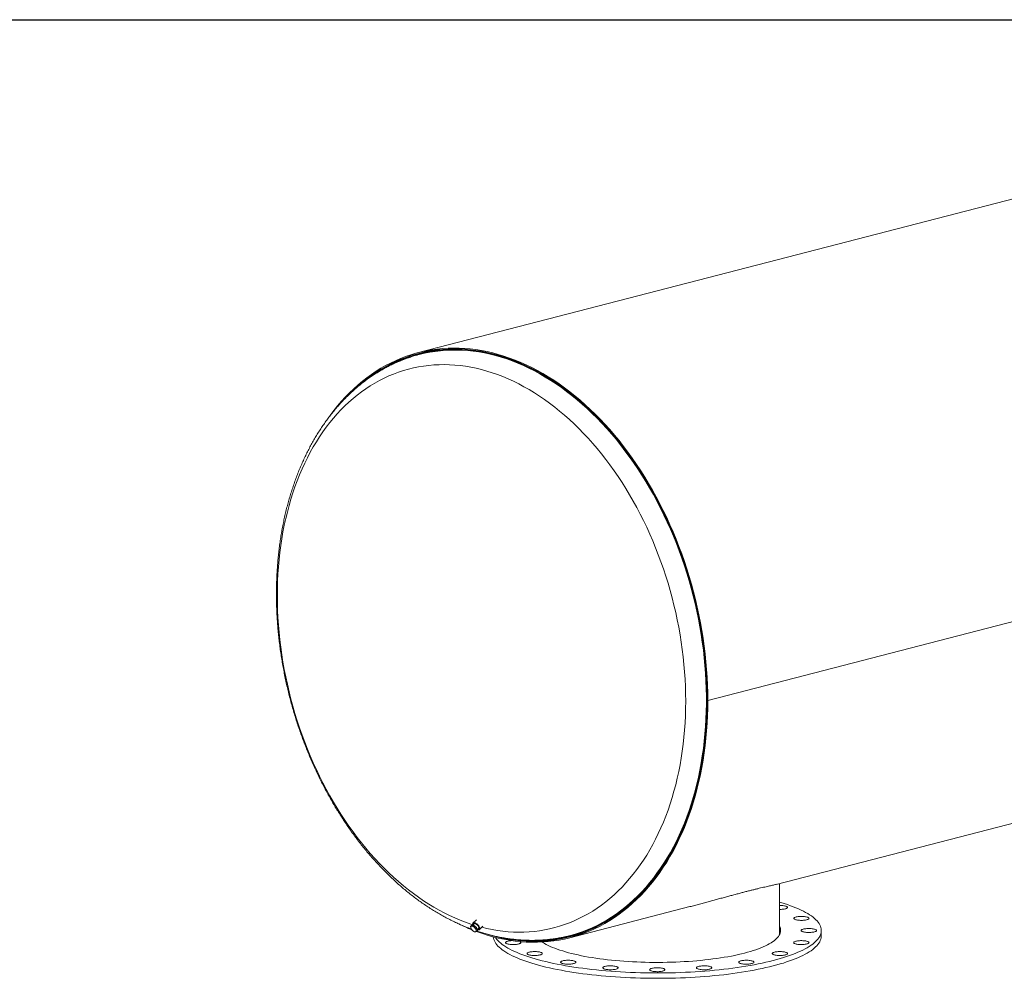
# Model space of a CAD drawing. Units: inches. Extents: x 16 to 336, y 16 to 252.
# Drawn here: x 159 to 247, y 166 to 252 of the extents above; entities that cross this region are included whole.
import ezdxf

# ---------------------------------------------------------------- set-up
doc = ezdxf.new("R2010")
doc.units = ezdxf.units.IN
doc.header["$LTSCALE"] = 32
doc.header["$MEASUREMENT"] = 0
doc.layers.add('FORMAT', color=7, linetype='Continuous')

msp = doc.modelspace()

# ---------------------------------------------------------------- linework, layer by layer
at = {"color": 7, "linetype": 'Continuous', "lineweight": 15}
for p, q in [((292.3634, 247.3143), (194.7826, 222.0585)), ((195.9794, 222.2321), (194.8157, 221.9309)), ((318.3926, 216.0279), (220.8118, 190.7721)), ((318.3926, 216.0269), (220.8118, 190.7712)), ((226.9544, 174.2346), (305.9838, 194.6889)), ((220.759, 190.7858), (220.8118, 190.7721)), ((220.7609, 190.7853), (220.759, 190.7848)), ((220.8118, 190.7712), (220.759, 190.7848)), ((227.2653, 169.8412), (227.2653, 174.3151)), ((208.4031, 169.4332), (219.1976, 172.227)), ((200.0026, 171.0536), (199.6956, 170.7554)), ((199.4774, 170.4542), (199.5542, 170.5287)), ((199.5624, 170.4652), (199.4774, 170.4542)), ((199.4774, 170.4542), (199.5072, 170.3101)), ((199.5072, 170.3101), (199.5591, 170.1874)), ((199.7463, 170.5722), (199.5542, 170.5287)), ((199.5591, 170.1874), (199.685, 170.0651)), ((199.6695, 170.4977), (199.5624, 170.4652)), ((199.6695, 170.4977), (199.7463, 170.5722)), ((199.7954, 170.3754), (199.6695, 170.4977)), ((199.8363, 170.7056), (199.6846, 170.5582)), ((199.685, 170.0651), (199.8329, 169.9642)), ((200.0201, 170.349), (199.7463, 170.5722)), ((199.9433, 170.2744), (199.7954, 170.3754)), ((199.9179, 169.9752), (200.025, 170.0077)), ((199.9433, 170.2744), (200.0201, 170.349)), ((199.9731, 170.1303), (199.9433, 170.2744)), ((200.025, 170.0077), (199.9731, 170.1303)), ((200.1018, 170.0822), (200.0201, 170.349)), ((200.025, 170.0077), (200.1018, 170.0822)), ((200.0788, 170.157), (200.2281, 170.302)), ((200.2738, 170.16), (200.5856, 170.4627)), ((231.0153, 169.5997), (231.0153, 170.0826)), ((199.8329, 169.9642), (199.9179, 169.9752)), ((208.37, 169.5609), (209.5338, 169.8621))]:
    msp.add_line(p, q, dxfattribs=at)
at = {"color": 7, "linetype": 'Continuous', "lineweight": 15, "flags": 128}
for points in [[(220.8118, 190.7721), (220.8052, 191.464), (220.7852, 192.1587), (220.752, 192.856), (220.7056, 193.5553), (220.646, 194.2561), (220.5732, 194.9579), (220.4872, 195.6602), (220.3883, 196.3626), (220.2763, 197.0646), (220.1514, 197.7657), (220.0137, 198.4654), (219.8633, 199.1632), (219.7002, 199.8586), (219.5246, 200.5512), (219.3366, 201.2405), (219.1364, 201.926), (218.924, 202.6072), (218.6997, 203.2836), (218.4635, 203.9549), (218.2157, 204.6205), (217.9564, 205.2799), (217.6858, 205.9328), (217.4041, 206.5786), (217.1114, 207.2169), (216.808, 207.8473), (216.4941, 208.4694), (216.1699, 209.0826), (215.8356, 209.6867), (215.4915, 210.2811), (215.1378, 210.8654), (214.7747, 211.4393), (214.4025, 212.0024), (214.0215, 212.5542), (213.6318, 213.0944), (213.2339, 213.6226), (212.8279, 214.1385), (212.4141, 214.6417), (211.9929, 215.1318), (211.5644, 215.6085), (211.1291, 216.0714), (210.6872, 216.5203), (210.239, 216.9549), (209.7848, 217.3748), (209.325, 217.7798), (208.8598, 218.1695), (208.3896, 218.5438), (207.9147, 218.9022), (207.4355, 219.2447), (206.9522, 219.571), (206.4651, 219.8807), (205.9748, 220.1738), (205.4814, 220.45), (204.9853, 220.7092), (204.4868, 220.9511), (203.9864, 221.1755), (203.4843, 221.3824), (202.9809, 221.5716), (202.4766, 221.743), (201.9716, 221.8963), (201.4664, 222.0316), (200.9612, 222.1487), (200.4565, 222.2476), (199.9526, 222.3282), (199.4498, 222.3904), (198.9485, 222.4342), (198.449, 222.4595), (197.9517, 222.4664), (197.457, 222.4548), (196.965, 222.4247), (196.4763, 222.3762), (195.9911, 222.3093), (195.5098, 222.2241), (195.0327, 222.1206), (194.5601, 221.9988), (194.0923, 221.8589), (193.6298, 221.7009), (193.1728, 221.525), (192.7215, 221.3313), (192.2765, 221.1199), (191.8378, 220.8909), (191.4059, 220.6446), (190.981, 220.3811), (190.5635, 220.1006), (190.1536, 219.8032), (189.7516, 219.4892), (189.3577, 219.1588), (188.9724, 218.8122), (188.5957, 218.4497), (188.2281, 218.0714), (187.8696, 217.6778), (187.5207, 217.269), (187.1815, 216.8453), (186.8522, 216.407), (186.7592, 216.2781)], [(220.759, 190.7858), (220.7524, 191.4757), (220.7325, 192.1686), (220.6994, 192.864), (220.6531, 193.5613), (220.5936, 194.2602), (220.521, 194.96), (220.4353, 195.6605), (220.3366, 196.3609), (220.2249, 197.061), (220.1004, 197.7601), (219.9631, 198.4579), (219.813, 199.1538), (219.6504, 199.8473), (219.4753, 200.538), (219.2879, 201.2254), (219.0882, 201.909), (218.8764, 202.5883), (218.6527, 203.2629), (218.4172, 203.9323), (218.17, 204.5961), (217.9114, 205.2537), (217.6416, 205.9048), (217.3606, 206.5488), (217.0688, 207.1854), (216.7662, 207.8141), (216.4532, 208.4344), (216.1298, 209.046), (215.7965, 209.6484), (215.4533, 210.2411), (215.1006, 210.8239), (214.7385, 211.3962), (214.3673, 211.9577), (213.9873, 212.508), (213.5987, 213.0467), (213.2019, 213.5735), (212.797, 214.088), (212.3844, 214.5897), (211.9643, 215.0785), (211.537, 215.5539), (211.1029, 216.0156), (210.6622, 216.4633), (210.2152, 216.8966), (209.7623, 217.3154), (209.3037, 217.7192), (208.8398, 218.1079), (208.3709, 218.4811), (207.8974, 218.8386), (207.4194, 219.1801), (206.9374, 219.5055), (206.4518, 219.8144), (205.9627, 220.1067), (205.4707, 220.3822), (204.976, 220.6406), (204.4789, 220.8818), (203.9798, 221.1057), (203.4791, 221.312), (202.9771, 221.5006), (202.4741, 221.6715), (201.9706, 221.8244), (201.4667, 221.9594), (200.963, 222.0762), (200.4597, 222.1748), (199.9571, 222.2551), (199.4557, 222.3171), (198.9558, 222.3608), (198.4577, 222.3861), (197.9618, 222.3929), (197.4683, 222.3814), (196.9777, 222.3514), (196.4904, 222.303), (196.0065, 222.2363), (195.5265, 222.1513), (195.0507, 222.0481), (194.5794, 221.9266), (194.113, 221.7871), (193.6517, 221.6296), (193.1959, 221.4541), (192.7459, 221.261), (192.3021, 221.0501), (191.8646, 220.8218), (191.4339, 220.5762), (191.0102, 220.3134), (190.5938, 220.0336), (190.185, 219.7371), (189.7841, 219.4239), (189.3914, 219.0944), (189.0071, 218.7488), (188.6315, 218.3873), (188.2648, 218.0101), (188.1565, 217.8938)], [(202.7889, 169.3613), (203.2354, 169.2911), (203.7356, 169.2296), (204.2342, 169.1864), (204.731, 169.1616), (205.2257, 169.1551), (205.7179, 169.167), (206.2072, 169.1972), (206.6933, 169.2458), (207.1759, 169.3126), (207.6546, 169.3978), (208.1292, 169.5011), (208.5992, 169.6225), (209.0645, 169.762), (209.5245, 169.9194), (209.9791, 170.0947), (210.4278, 170.2877), (210.8705, 170.4982), (211.3068, 170.7262), (211.7363, 170.9715), (212.1589, 171.2339), (212.5742, 171.5132), (212.9818, 171.8092), (213.3816, 172.1218), (213.7733, 172.4507), (214.1566, 172.7956), (214.5312, 173.1565), (214.8968, 173.5329), (215.2533, 173.9247), (215.6003, 174.3315), (215.9376, 174.7531), (216.2651, 175.1892), (216.5824, 175.6396), (216.8894, 176.1038), (217.1857, 176.5815), (217.4714, 177.0725), (217.746, 177.5764), (218.0095, 178.0929), (218.2617, 178.6215), (218.5024, 179.1619), (218.7314, 179.7139), (218.9485, 180.2768), (219.1537, 180.8505), (219.3467, 181.4345), (219.5275, 182.0283), (219.6959, 182.6316), (219.8517, 183.244), (219.995, 183.865), (220.1256, 184.4942), (220.2434, 185.1312), (220.3483, 185.7755), (220.4402, 186.4267), (220.5191, 187.0843), (220.585, 187.7479), (220.6377, 188.417), (220.6773, 189.0912), (220.7037, 189.77), (220.7169, 190.4529), (220.7169, 191.1395), (220.7037, 191.8292), (220.6773, 192.5217), (220.6377, 193.2164), (220.585, 193.9128), (220.5191, 194.6105), (220.4402, 195.309), (220.3483, 196.0078), (220.2434, 196.7064), (220.1256, 197.4043), (219.995, 198.1011), (219.8517, 198.7963), (219.6959, 199.4893), (219.5275, 200.1798), (219.3467, 200.8672), (219.1537, 201.5511), (218.9485, 202.2309), (218.7314, 202.9063), (218.5024, 203.5768), (218.2617, 204.2418), (218.0095, 204.901), (217.746, 205.5538), (217.4714, 206.1999), (217.1857, 206.8388), (216.8894, 207.4699), (216.5824, 208.093), (216.2651, 208.7076), (215.9376, 209.3132), (215.6003, 209.9095), (215.2533, 210.4959), (214.8968, 211.0722), (214.5312, 211.6379), (214.1566, 212.1926), (213.7733, 212.736), (213.3816, 213.2676), (212.9818, 213.7872), (212.5742, 214.2942), (212.1589, 214.7885), (211.7363, 215.2696), (211.3068, 215.7372), (210.8705, 216.1911), (210.4278, 216.6308), (209.9791, 217.056), (209.5245, 217.4666), (209.0645, 217.8622), (208.5992, 218.2425), (208.1292, 218.6072), (207.6546, 218.9562), (207.1759, 219.2891), (206.6933, 219.6058), (206.2072, 219.906), (205.7179, 220.1895), (205.2257, 220.4561), (204.731, 220.7057), (204.2342, 220.9381), (203.7356, 221.153), (203.2354, 221.3504), (202.7341, 221.5301), (202.2321, 221.692), (201.7296, 221.836), (201.227, 221.962), (200.7246, 222.0698), (200.2229, 222.1595), (199.7221, 222.2309), (199.2226, 222.2841), (198.7247, 222.3189), (198.2288, 222.3354), (197.7353, 222.3335), (197.2444, 222.3133), (196.7565, 222.2747), (196.2719, 222.2177), (195.791, 222.1426), (195.3142, 222.0491), (194.8416, 221.9375), (194.3737, 221.8079), (193.9109, 221.6602), (193.4533, 221.4946), (193.0013, 221.3113), (192.5553, 221.1102), (192.1155, 220.8917), (191.6822, 220.6558), (191.2558, 220.4027), (190.8366, 220.1326), (190.4247, 219.8456), (190.0206, 219.542), (189.7912, 219.3595)], [(205.9548, 169.2267), (206.199, 169.2441), (206.6843, 169.2926), (207.166, 169.3593), (207.6439, 169.4443), (208.1177, 169.5475), (208.5869, 169.6687), (209.0512, 169.8079), (209.5105, 169.9651), (209.9642, 170.14), (210.4122, 170.3327), (210.8541, 170.5428), (211.2896, 170.7704), (211.7184, 171.0153), (212.1402, 171.2772), (212.5548, 171.556), (212.9617, 171.8515), (213.3608, 172.1635), (213.7518, 172.4918), (214.1344, 172.8362), (214.5083, 173.1964), (214.8733, 173.5722), (215.2291, 173.9632), (215.5755, 174.3693), (215.9123, 174.7902), (216.2391, 175.2256), (216.5559, 175.6751), (216.8623, 176.1385), (217.1582, 176.6154), (217.4433, 177.1055), (217.7175, 177.6085), (217.9805, 178.1241), (218.2323, 178.6518), (218.4725, 179.1913), (218.7011, 179.7422), (218.9178, 180.3042), (219.1226, 180.8768), (219.3153, 181.4598), (219.4958, 182.0525), (219.6639, 182.6548), (219.8195, 183.2661), (219.9625, 183.886), (220.0928, 184.5141), (220.2104, 185.1499), (220.3151, 185.7931), (220.4069, 186.4431), (220.4857, 187.0996), (220.5514, 187.762), (220.604, 188.43), (220.6436, 189.103), (220.6699, 189.7806), (220.6831, 190.4623), (220.6831, 191.1476), (220.6699, 191.8362), (220.6436, 192.5274), (220.604, 193.2209), (220.5514, 193.9161), (220.4857, 194.6125), (220.4069, 195.3098), (220.3151, 196.0073), (220.2104, 196.7047), (220.0928, 197.4014), (219.9625, 198.0969), (219.8195, 198.7909), (219.6639, 199.4827), (219.4958, 200.172), (219.3153, 200.8582), (219.1226, 201.5408), (218.9178, 202.2195), (218.7011, 202.8937), (218.4725, 203.5629), (218.2323, 204.2268), (217.9805, 204.8848), (217.7175, 205.5365), (217.4433, 206.1814), (217.1582, 206.8191), (216.8623, 207.4492), (216.5559, 208.0712), (216.2391, 208.6847), (215.9123, 209.2892), (215.5755, 209.8844), (215.2291, 210.4699), (214.8733, 211.0451), (214.5083, 211.6098), (214.1344, 212.1636), (213.7518, 212.706), (213.3608, 213.2367), (212.9617, 213.7553), (212.5548, 214.2614), (212.1402, 214.7548), (211.7184, 215.2351), (211.2896, 215.7019), (210.8541, 216.1549), (210.4122, 216.5938), (209.9642, 217.0184), (209.5105, 217.4282), (209.0512, 217.8231), (208.5869, 218.2027), (208.1177, 218.5668), (207.6439, 218.9152), (207.166, 219.2475), (206.6843, 219.5636), (206.199, 219.8633), (205.7106, 220.1463), (205.2193, 220.4125), (204.7255, 220.6616), (204.2295, 220.8935), (203.7318, 221.1081), (203.2325, 221.3051), (202.7321, 221.4845), (202.231, 221.6461), (201.7293, 221.7899), (201.2276, 221.9156), (200.7262, 222.0233), (200.2253, 222.1128), (199.7254, 222.1841), (199.2268, 222.2372), (198.7298, 222.272), (198.2348, 222.2884), (197.7421, 222.2865), (197.2521, 222.2663), (196.765, 222.2278), (196.2813, 222.171), (195.8013, 222.0959), (195.3253, 222.0026), (194.8536, 221.8912), (194.3865, 221.7618), (193.9244, 221.6144), (193.4677, 221.4491), (193.0165, 221.2661), (192.5712, 221.0654), (192.562, 221.061)], [(199.9984, 169.9955), (200.4565, 169.8323), (200.9612, 169.67), (201.4664, 169.5256), (201.9716, 169.3994), (202.4766, 169.2913), (202.9809, 169.2016), (203.4843, 169.1302), (203.9864, 169.0772), (204.4868, 169.0426), (204.9853, 169.0265), (205.4814, 169.0288), (205.9748, 169.0497), (206.4651, 169.0889), (206.9522, 169.1466), (207.4355, 169.2227), (207.9147, 169.3171), (208.3896, 169.4297), (208.8598, 169.5606), (209.325, 169.7095), (209.7848, 169.8764), (210.239, 170.0612), (210.6872, 170.2638), (211.1291, 170.484), (211.5644, 170.7216), (211.9929, 170.9765), (212.4141, 171.2486), (212.8279, 171.5376), (213.2339, 171.8433), (213.6318, 172.1655), (214.0215, 172.504), (214.4025, 172.8586), (214.7747, 173.229), (215.1378, 173.6149), (215.4915, 174.0162), (215.8356, 174.4325), (216.1699, 174.8635), (216.4941, 175.3089), (216.808, 175.7685), (217.1114, 176.2418), (217.4041, 176.7287), (217.6858, 177.2286), (217.9564, 177.7414), (218.2157, 178.2666), (218.4635, 178.8039), (218.6997, 179.353), (218.924, 179.9133), (219.1364, 180.4846), (219.3366, 181.0664), (219.5246, 181.6584), (219.7002, 182.2601), (219.8633, 182.8711), (220.0137, 183.491), (220.1514, 184.1194), (220.2763, 184.7559), (220.3883, 185.3999), (220.4872, 186.0511), (220.5732, 186.7089), (220.646, 187.3731), (220.7056, 188.043), (220.752, 188.7182), (220.7852, 189.3983), (220.8052, 190.0828), (220.8118, 190.7712)], [(200.7456, 169.8093), (200.963, 169.7416), (201.4667, 169.5977), (201.9706, 169.4718), (202.4741, 169.364), (202.9771, 169.2746), (203.4791, 169.2034), (203.9798, 169.1505), (204.4789, 169.116), (204.976, 169.0999), (205.4707, 169.1023), (205.9627, 169.123), (206.4518, 169.1622), (206.9374, 169.2197), (207.4194, 169.2956), (207.8974, 169.3897), (208.3709, 169.502), (208.8398, 169.6325), (209.3037, 169.7811), (209.7623, 169.9475), (210.2152, 170.1318), (210.6622, 170.3338), (211.1029, 170.5534), (211.537, 170.7904), (211.9643, 171.0446), (212.3844, 171.3159), (212.797, 171.6041), (213.2019, 171.909), (213.5987, 172.2303), (213.9873, 172.5679), (214.3673, 172.9215), (214.7385, 173.2909), (215.1006, 173.6758), (215.4533, 174.0759), (215.7965, 174.491), (216.1298, 174.9209), (216.4532, 175.3651), (216.7662, 175.8234), (217.0688, 176.2954), (217.3606, 176.7809), (217.6416, 177.2795), (217.9114, 177.7909), (218.17, 178.3147), (218.4172, 178.8505), (218.6527, 179.398), (218.8764, 179.9568), (219.0882, 180.5265), (219.2879, 181.1067), (219.4753, 181.6971), (219.6504, 182.2972), (219.813, 182.9065), (219.9631, 183.5247), (220.1004, 184.1514), (220.2249, 184.7861), (220.3366, 185.4283), (220.4353, 186.0777), (220.521, 186.7338), (220.5936, 187.3961), (220.6531, 188.0641), (220.6994, 188.7375), (220.7325, 189.4157), (220.7524, 190.0983), (220.759, 190.7848)], [(227.2653, 172.626), (227.3891, 172.5897), (227.6807, 172.5002), (227.9616, 172.4086), (228.2315, 172.3147), (228.4901, 172.2188), (228.7373, 172.1208), (228.9728, 172.0209), (229.1963, 171.9192), (229.4077, 171.8158), (229.6067, 171.7107), (229.7932, 171.6042), (229.967, 171.4961), (230.1279, 171.3868), (230.2758, 171.2762), (230.4106, 171.1646), (230.5321, 171.0519), (230.6401, 170.9382), (230.7347, 170.8238), (230.8156, 170.7087), (230.8829, 170.593), (230.9365, 170.4768), (230.9763, 170.3603), (231.0022, 170.2435), (231.0144, 170.1265), (231.0126, 170.0095), (230.997, 169.8926), (230.9676, 169.7758), (230.9244, 169.6594), (230.8674, 169.5433), (230.7967, 169.4277), (230.7123, 169.3128), (230.6144, 169.1986), (230.5029, 169.0852), (230.3781, 168.9727), (230.2401, 168.8613), (230.0889, 168.751), (229.9248, 168.642), (229.7478, 168.5343), (229.5581, 168.4281), (229.356, 168.3235), (229.1415, 168.2205), (228.915, 168.1192), (228.6766, 168.0198), (228.4265, 167.9224), (228.165, 167.8269), (227.8924, 167.7336), (227.6088, 167.6425), (227.3145, 167.5536), (227.0099, 167.4672), (226.6952, 167.3832)], [(227.2653, 172.3333), (227.3568, 172.3325), (227.4535, 172.3281), (227.5467, 172.3203), (227.6348, 172.3091), (227.7157, 172.2948), (227.788, 172.2776), (227.8501, 172.2579), (227.9008, 172.2362), (227.9389, 172.2128), (227.9639, 172.1883), (227.9751, 172.163), (227.9723, 172.1377), (227.9555, 172.1126), (227.9252, 172.0885), (227.8819, 172.0657), (227.8266, 172.0448), (227.7602, 172.0261), (227.6843, 172.01), (227.6003, 171.9969), (227.51, 171.987), (227.4151, 171.9805), (227.3176, 171.9776), (227.2653, 171.9776)], [(229.1159, 171.3481), (229.2137, 171.3503), (229.3116, 171.3488), (229.4077, 171.3438), (229.5001, 171.3353), (229.5869, 171.3234), (229.6662, 171.3085), (229.7366, 171.2908), (229.7965, 171.2707), (229.8447, 171.2486), (229.8803, 171.2249), (229.9025, 171.2002), (229.9109, 171.1749), (229.9053, 171.1496), (229.8858, 171.1247), (229.8529, 171.1008), (229.8071, 171.0783), (229.7494, 171.0578), (229.6811, 171.0396), (229.6034, 171.0241), (229.518, 171.0116), (229.4266, 171.0024), (229.331, 170.9966), (229.2333, 170.9944), (229.1354, 170.9959), (229.0392, 171.0009), (228.9468, 171.0095), (228.8601, 171.0213), (228.7807, 171.0362), (228.7104, 171.0539), (228.6505, 171.074), (228.6022, 171.0961), (228.5667, 171.1198), (228.5444, 171.1445), (228.536, 171.1698), (228.5416, 171.1952), (228.5611, 171.2201), (228.5941, 171.244), (228.6399, 171.2664), (228.6975, 171.287), (228.7659, 171.3052), (228.8436, 171.3207), (228.929, 171.3332), (229.0204, 171.3424), (229.1159, 171.3481)], [(199.5624, 170.4652), (199.5423, 170.4582), (199.5254, 170.4471), (199.5123, 170.4322), (199.5031, 170.4136), (199.4979, 170.3917), (199.4969, 170.3668), (199.5, 170.3395), (199.5072, 170.3101)], [(200.081, 170.15), (200.0927, 170.1457), (200.1469, 170.1317), (200.1955, 170.1288), (200.237, 170.1371), (200.2698, 170.1563), (200.293, 170.1857), (200.3056, 170.2245), (200.3074, 170.2711), (200.2981, 170.3242), (200.2782, 170.3817), (200.2482, 170.4419), (200.2093, 170.5026), (200.1628, 170.5617), (200.1102, 170.6173), (200.0533, 170.6675), (199.9941, 170.7106), (199.9345, 170.745), (199.8767, 170.7696), (199.8225, 170.7836), (199.7739, 170.7866), (199.7325, 170.7783), (199.6996, 170.7591), (199.6764, 170.7296), (199.6638, 170.6909), (199.6621, 170.6442), (199.6713, 170.5912), (199.6824, 170.5561)], [(200.1332, 170.2098), (200.1614, 170.2124), (200.1933, 170.2259), (200.2154, 170.2503), (200.2267, 170.2843), (200.2267, 170.3265), (200.2154, 170.3747), (200.1933, 170.4269), (200.1615, 170.4805), (200.1214, 170.533), (200.0749, 170.582), (200.0242, 170.6252), (199.9716, 170.6606), (199.9196, 170.6864), (199.8707, 170.7016), (199.8272, 170.7054), (199.7909, 170.6976), (199.7638, 170.6785), (199.747, 170.6492), (199.7413, 170.6133)], [(199.9179, 169.9752), (199.9381, 169.9822), (199.9549, 169.9933), (199.9681, 170.0083), (199.9773, 170.0269), (199.9825, 170.0488), (199.9835, 170.0736), (199.9804, 170.1009), (199.9731, 170.1303)], [(227.2653, 170.4551), (227.3069, 170.3609), (227.3379, 170.2599), (227.3552, 170.1586), (227.3586, 170.0573), (227.3483, 169.956), (227.3241, 169.8548), (227.2862, 169.754), (227.2345, 169.6535), (227.1691, 169.5536), (227.0902, 169.4543), (226.9978, 169.3558), (226.892, 169.2583), (226.773, 169.1617), (226.6408, 169.0663), (226.4958, 168.9722), (226.338, 168.8794), (226.1677, 168.7882), (225.985, 168.6985), (225.7902, 168.6106), (225.5835, 168.5245), (225.3653, 168.4404), (225.1357, 168.3583), (224.895, 168.2783), (224.6436, 168.2006), (224.3818, 168.1253), (224.1098, 168.0523)], [(229.9979, 170.2584), (230.0934, 170.2526), (230.1848, 170.2434), (230.2702, 170.2309), (230.3479, 170.2154), (230.4163, 170.1972), (230.4739, 170.1767), (230.5197, 170.1542), (230.5527, 170.1303), (230.5722, 170.1054), (230.5778, 170.0801), (230.5694, 170.0548), (230.5471, 170.0301), (230.5116, 170.0064), (230.4633, 169.9843), (230.4034, 169.9642), (230.3331, 169.9465), (230.2537, 169.9316), (230.167, 169.9197), (230.0746, 169.9112), (229.9784, 169.9062), (229.8805, 169.9047), (229.7828, 169.9069), (229.6872, 169.9126), (229.5958, 169.9219), (229.5104, 169.9343), (229.4327, 169.9498), (229.3644, 169.9681), (229.3067, 169.9886), (229.2609, 170.011), (229.228, 170.035), (229.2085, 170.0598), (229.2029, 170.0852), (229.2113, 170.1105), (229.2335, 170.1352), (229.2691, 170.1589), (229.3173, 170.181), (229.3772, 170.2011), (229.4476, 170.2188), (229.5269, 170.2337), (229.6137, 170.2455), (229.7061, 170.2541), (229.8022, 170.2591), (229.9001, 170.2606), (229.9979, 170.2584)], [(226.6952, 166.9002), (226.3706, 166.8188), (226.0366, 166.7399), (225.6934, 166.6638), (225.3414, 166.5904), (224.9808, 166.5198), (224.6121, 166.4521), (224.2355, 166.3874), (223.8514, 166.3257), (223.4602, 166.2671), (223.0622, 166.2116), (222.6578, 166.1593), (222.2475, 166.1102), (221.8315, 166.0644), (221.4103, 166.0219), (220.9843, 165.9827), (220.5538, 165.947), (220.1193, 165.9147), (219.6812, 165.8859), (219.2398, 165.8605), (218.7957, 165.8387), (218.3492, 165.8204), (217.9008, 165.8056), (217.4508, 165.7944), (216.9997, 165.7868), (216.5479, 165.7828), (216.0958, 165.7824), (215.6439, 165.7855), (215.1926, 165.7922), (214.7423, 165.8025), (214.2934, 165.8164), (213.8464, 165.8338), (213.4016, 165.8547), (212.9595, 165.8792), (212.5206, 165.9072), (212.0851, 165.9386), (211.6536, 165.9735), (211.2264, 166.0118), (210.804, 166.0534), (210.3867, 166.0984), (209.9749, 166.1467), (209.569, 166.1982), (209.1694, 166.2529), (208.7764, 166.3108), (208.3905, 166.3717), (208.012, 166.4357), (207.6413, 166.5026), (207.2786, 166.5725), (206.9244, 166.6452), (206.579, 166.7206), (206.2427, 166.7988), (205.9157, 166.8796), (205.5985, 166.963), (205.2914, 167.0488), (204.9945, 167.1371), (204.7082, 167.2276), (204.4328, 167.3204), (204.1685, 167.4153), (203.9155, 167.5123), (203.6741, 167.6112), (203.4446, 167.712), (203.2271, 167.8146), (203.0219, 167.9189), (202.8291, 168.0247), (202.6489, 168.132), (202.4816, 168.2407), (202.3271, 168.3507), (202.1858, 168.4618), (202.0577, 168.574), (201.9429, 168.6872), (201.8416, 168.8012), (201.7538, 168.916), (201.6797, 169.0314), (201.6192, 169.1473), (201.5726, 169.2637), (201.5397, 169.3804), (201.5206, 169.4973), (201.5193, 169.5115)], [(226.6952, 167.3832), (226.3706, 167.3018), (226.0366, 167.2229), (225.6934, 167.1467), (225.3414, 167.0733), (224.9808, 167.0028), (224.6121, 166.9351), (224.2355, 166.8704), (223.8514, 166.8087), (223.4602, 166.75), (223.0622, 166.6945), (222.6578, 166.6422), (222.2475, 166.5931), (221.8315, 166.5473), (221.4103, 166.5048), (220.9843, 166.4657), (220.5538, 166.43), (220.1193, 166.3977), (219.6812, 166.3688), (219.2398, 166.3435), (218.7957, 166.3217), (218.3492, 166.3034), (217.9008, 166.2886), (217.4508, 166.2774), (216.9997, 166.2698), (216.5479, 166.2658), (216.0958, 166.2653), (215.6439, 166.2685), (215.1926, 166.2752), (214.7423, 166.2855), (214.2934, 166.2993), (213.8464, 166.3168), (213.4016, 166.3377), (212.9595, 166.3622), (212.5206, 166.3901), (212.0851, 166.4216), (211.6536, 166.4565), (211.2264, 166.4947), (210.804, 166.5364), (210.3867, 166.5814), (209.9749, 166.6296), (209.569, 166.6812), (209.1694, 166.7359), (208.7764, 166.7937), (208.3905, 166.8547), (208.012, 166.9186), (207.6413, 166.9856), (207.2786, 167.0554), (206.9244, 167.1281), (206.579, 167.2036), (206.2427, 167.2818), (205.9157, 167.3626), (205.5985, 167.446), (205.2914, 167.5318), (204.9945, 167.62), (204.7082, 167.7106), (204.4328, 167.8034), (204.1685, 167.8983), (203.9155, 167.9953), (203.6741, 168.0942), (203.4446, 168.195), (203.2271, 168.2976), (203.0219, 168.4018), (202.8291, 168.5077), (202.6489, 168.615), (202.4816, 168.7237), (202.3271, 168.8336), (202.1858, 168.9448), (202.0577, 169.057), (201.9429, 169.1701), (201.8416, 169.2842), (201.7538, 169.3989), (201.7115, 169.4621)], [(203.4147, 168.8172), (203.317, 168.815), (203.2191, 168.8165), (203.1229, 168.8215), (203.0305, 168.83), (202.9438, 168.8419), (202.8644, 168.8568), (202.7941, 168.8745), (202.7342, 168.8946), (202.686, 168.9167), (202.6504, 168.9404), (202.6282, 168.9651), (202.6198, 168.9904), (202.6254, 169.0157), (202.6448, 169.0406), (202.6778, 169.0645), (202.7236, 169.087), (202.7812, 169.1075), (202.8496, 169.1257), (202.9273, 169.1412), (203.0127, 169.1537), (203.1041, 169.1629), (203.1979, 169.1686)], [(231.0153, 169.5997), (231.0126, 169.5266), (230.997, 169.4096), (230.9676, 169.2929), (230.9244, 169.1764), (230.8674, 169.0603), (230.7967, 168.9448), (230.7123, 168.8298), (230.6144, 168.7156), (230.5029, 168.6022), (230.3781, 168.4897), (230.2401, 168.3783), (230.0889, 168.2681), (229.9248, 168.159), (229.7478, 168.0514), (229.5581, 167.9452), (229.356, 167.8405), (229.1415, 167.7375), (228.915, 167.6363), (228.6766, 167.5369), (228.4265, 167.4394), (228.165, 167.3439), (227.8924, 167.2506), (227.6088, 167.1595), (227.3145, 167.0707), (227.0099, 166.9842), (226.6952, 166.9002)], [(227.2653, 169.9722), (227.3069, 169.878), (227.3198, 169.8412)], [(229.5356, 169.1515), (229.6196, 169.1384), (229.6955, 169.1223), (229.7619, 169.1036), (229.8172, 169.0826), (229.8605, 169.0598), (229.8908, 169.0357), (229.9075, 169.0107), (229.9103, 168.9853), (229.8992, 168.9601), (229.8742, 168.9355), (229.836, 168.9121), (229.7854, 168.8904), (229.7233, 168.8707), (229.651, 168.8536), (229.5701, 168.8392), (229.482, 168.828), (229.3887, 168.8202), (229.2921, 168.8159), (229.194, 168.8151), (229.0966, 168.818), (229.0017, 168.8245), (228.9114, 168.8344), (228.8274, 168.8475), (228.7514, 168.8636), (228.6851, 168.8823), (228.6297, 168.9032), (228.5864, 168.926), (228.5561, 168.9502), (228.5394, 168.9752), (228.5366, 169.0005), (228.5478, 169.0258), (228.5727, 169.0503), (228.6109, 169.0737), (228.6616, 169.0954), (228.7237, 169.1151), (228.7959, 169.1323), (228.8769, 169.1466), (228.9649, 169.1578), (229.0582, 169.1656), (229.1549, 169.17), (229.2529, 169.1707), (229.3504, 169.1678), (229.4452, 169.1614), (229.5356, 169.1515)], [(203.8942, 169.0856), (203.9284, 169.0691), (203.964, 169.0455), (203.9862, 169.0208), (203.9946, 168.9955), (203.989, 168.9701), (203.9695, 168.9452), (203.9366, 168.9213), (203.8908, 168.8989), (203.8331, 168.8783), (203.7648, 168.8601), (203.6871, 168.8446), (203.6017, 168.8321), (203.5103, 168.8229), (203.4147, 168.8172)], [(224.1098, 168.0523), (223.8281, 167.982), (223.5369, 167.9142), (223.2367, 167.8491), (222.9278, 167.7868), (222.6106, 167.7274), (222.2855, 167.6709), (221.9529, 167.6174), (221.6132, 167.567), (221.2669, 167.5197), (220.9143, 167.4756), (220.5559, 167.4348), (220.1922, 167.3973), (219.8236, 167.3631), (219.4505, 167.3323), (219.0735, 167.3049), (218.693, 167.281), (218.3095, 167.2605), (217.9234, 167.2436), (217.5352, 167.2302), (217.1455, 167.2204), (216.7547, 167.2142), (216.3632, 167.2115), (215.9717, 167.2124), (215.5805, 167.2168), (215.1901, 167.2249), (214.8011, 167.2365), (214.414, 167.2516), (214.0291, 167.2703), (213.647, 167.2925), (213.2682, 167.3181), (212.8931, 167.3472), (212.5222, 167.3797), (212.156, 167.4156), (211.7949, 167.4548), (211.4393, 167.4973), (211.0898, 167.543), (210.7467, 167.5918), (210.4105, 167.6438), (210.0816, 167.6988), (209.7604, 167.7568), (209.4473, 167.8176), (209.1427, 167.8813), (208.847, 167.9477), (208.5605, 168.0168), (208.2836, 168.0885), (208.0167, 168.1626), (207.76, 168.2392), (207.514, 168.318), (207.2788, 168.3991), (207.0548, 168.4822), (206.8423, 168.5673), (206.6416, 168.6543), (206.4528, 168.7431), (206.2763, 168.8336), (206.1122, 168.9256), (205.9607, 169.0191), (205.9193, 169.0464)], [(205.5546, 167.8513), (205.4642, 167.8414), (205.3694, 167.835), (205.2719, 167.8321), (205.1739, 167.8328), (205.0772, 167.8372), (204.9839, 167.845), (204.8959, 167.8562), (204.8149, 167.8705), (204.7427, 167.8877), (204.6806, 167.9073), (204.6299, 167.9291), (204.5917, 167.9525), (204.5668, 167.977), (204.5556, 168.0023), (204.5584, 168.0276), (204.5751, 168.0526), (204.6054, 168.0768), (204.6487, 168.0996), (204.7041, 168.1205), (204.7704, 168.1392), (204.8464, 168.1553), (204.9304, 168.1684), (205.0207, 168.1783), (205.1156, 168.1848), (205.213, 168.1876), (205.3111, 168.1869), (205.4077, 168.1826), (205.501, 168.1747), (205.5891, 168.1635), (205.67, 168.1492), (205.7423, 168.132), (205.8044, 168.1124), (205.855, 168.0907), (205.8932, 168.0673), (205.9182, 168.0427), (205.9293, 168.0175), (205.9265, 167.9921), (205.9098, 167.9671), (205.8795, 167.943), (205.8362, 167.9202), (205.7809, 167.8992), (205.7145, 167.8805), (205.6386, 167.8644), (205.5546, 167.8513)], [(208.7429, 167.1039), (208.6688, 167.0873), (208.5862, 167.0735), (208.497, 167.063), (208.4029, 167.0558), (208.3058, 167.0522), (208.2077, 167.0522), (208.1106, 167.0558), (208.0165, 167.063), (207.9273, 167.0735), (207.8448, 167.0873), (207.7706, 167.1039), (207.7064, 167.1231), (207.6534, 167.1444), (207.6126, 167.1675), (207.585, 167.1919), (207.571, 167.217), (207.571, 167.2424), (207.585, 167.2675), (207.6126, 167.2919), (207.6534, 167.315), (207.7064, 167.3364), (207.7706, 167.3555), (207.8448, 167.3722), (207.9273, 167.3859), (208.0165, 167.3964), (208.1106, 167.4036), (208.2077, 167.4072), (208.3058, 167.4072), (208.4029, 167.4036), (208.497, 167.3964), (208.5862, 167.3859), (208.6688, 167.3722), (208.7429, 167.3555), (208.8071, 167.3364), (208.8602, 167.315), (208.9009, 167.2919), (208.9285, 167.2675), (208.9425, 167.2424), (208.9425, 167.217), (208.9285, 167.1919), (208.9009, 167.1675), (208.8602, 167.1444), (208.8071, 167.1231), (208.7429, 167.1039)], [(224.8865, 167.3105), (224.9247, 167.2871), (224.9496, 167.2626), (224.9608, 167.2373), (224.958, 167.212), (224.9412, 167.1869), (224.9109, 167.1628), (224.8677, 167.14), (224.8123, 167.1191), (224.746, 167.1004), (224.67, 167.0843), (224.586, 167.0712), (224.4957, 167.0613), (224.4008, 167.0548), (224.3033, 167.0519), (224.2053, 167.0527), (224.1086, 167.057), (224.0154, 167.0648), (223.9273, 167.076), (223.8464, 167.0904), (223.7741, 167.1075), (223.712, 167.1272), (223.6613, 167.1489), (223.6232, 167.1723), (223.5982, 167.1969), (223.587, 167.2221), (223.5898, 167.2475), (223.6066, 167.2725), (223.6369, 167.2966), (223.6802, 167.3194), (223.7355, 167.3404), (223.8019, 167.3591), (223.8778, 167.3752), (223.9618, 167.3883), (224.0521, 167.3981), (224.147, 167.4046), (224.2445, 167.4075), (224.3425, 167.4068), (224.4392, 167.4024), (224.5325, 167.3946), (224.6205, 167.3834), (224.7015, 167.3691), (224.7737, 167.3519), (224.8358, 167.3322), (224.8865, 167.3105)], [(227.7743, 168.1357), (227.8386, 168.1165), (227.8916, 168.0951), (227.9323, 168.0721), (227.96, 168.0477), (227.9739, 168.0226), (227.9739, 167.9972), (227.96, 167.972), (227.9323, 167.9477), (227.8916, 167.9246), (227.8386, 167.9032), (227.7743, 167.8841), (227.7002, 167.8674), (227.6177, 167.8537), (227.5284, 167.8432), (227.4343, 167.836), (227.3372, 167.8324), (227.2391, 167.8324), (227.142, 167.836), (227.0479, 167.8432), (226.9587, 167.8537), (226.8762, 167.8674), (226.8021, 167.8841), (226.7378, 167.9032), (226.6848, 167.9246), (226.644, 167.9477), (226.6164, 167.972), (226.6024, 167.9972), (226.6024, 168.0226), (226.6164, 168.0477), (226.644, 168.0721), (226.6848, 168.0951), (226.7378, 168.1165), (226.8021, 168.1357), (226.8762, 168.1523), (226.9587, 168.166), (227.0479, 168.1766), (227.142, 168.1837), (227.2391, 168.1874), (227.3372, 168.1874), (227.4343, 168.1837), (227.5284, 168.1766), (227.6177, 168.166), (227.7002, 168.1523), (227.7743, 168.1357)], [(212.6675, 166.648), (212.6169, 166.6263), (212.5548, 166.6067), (212.4825, 166.5895), (212.4016, 166.5752), (212.3135, 166.564), (212.2202, 166.5561), (212.1236, 166.5518), (212.0255, 166.5511), (211.9281, 166.5539), (211.8332, 166.5604), (211.7429, 166.5703), (211.6589, 166.5834), (211.5829, 166.5995), (211.5166, 166.6182), (211.4612, 166.6391), (211.4179, 166.6619), (211.3876, 166.6861), (211.3709, 166.7111), (211.3681, 166.7364), (211.3793, 166.7617), (211.4042, 166.7862), (211.4424, 166.8096), (211.4931, 166.8314), (211.5552, 166.851), (211.6274, 166.8682), (211.7084, 166.8825), (211.7964, 166.8937), (211.8897, 166.9015), (211.9864, 166.9059), (212.0844, 166.9066), (212.1819, 166.9037), (212.2767, 166.8973), (212.3671, 166.8874), (212.4511, 166.8743), (212.527, 166.8582), (212.5934, 166.8395), (212.6487, 166.8185), (212.692, 166.7957), (212.7223, 166.7716), (212.739, 166.7466), (212.7418, 166.7212), (212.7307, 166.696), (212.7057, 166.6714), (212.6675, 166.648)], [(216.9444, 166.5284), (216.9221, 166.5037), (216.8866, 166.48), (216.8383, 166.4579), (216.7784, 166.4378), (216.7081, 166.4201), (216.6287, 166.4052), (216.542, 166.3933), (216.4496, 166.3848), (216.3534, 166.3798), (216.2555, 166.3783), (216.1578, 166.3805), (216.0622, 166.3862), (215.9708, 166.3954), (215.8854, 166.4079), (215.8077, 166.4234), (215.7394, 166.4416), (215.6817, 166.4622), (215.6359, 166.4846), (215.603, 166.5085), (215.5835, 166.5334), (215.5779, 166.5588), (215.5863, 166.5841), (215.6085, 166.6088), (215.6441, 166.6325), (215.6923, 166.6546), (215.7522, 166.6747), (215.8226, 166.6924), (215.9019, 166.7073), (215.9887, 166.7191), (216.0811, 166.7277), (216.1772, 166.7327), (216.2751, 166.7342), (216.3729, 166.732), (216.4684, 166.7262), (216.5598, 166.717), (216.6452, 166.7045), (216.7229, 166.689), (216.7913, 166.6708), (216.8489, 166.6503), (216.8947, 166.6278), (216.9277, 166.6039), (216.9472, 166.579), (216.9528, 166.5537), (216.9444, 166.5284)], [(221.1547, 166.7567), (221.1631, 166.7314), (221.1575, 166.706), (221.138, 166.6811), (221.1051, 166.6572), (221.0593, 166.6348), (221.0016, 166.6142), (220.9333, 166.596), (220.8556, 166.5805), (220.7702, 166.568), (220.6788, 166.5588), (220.5832, 166.5531), (220.4855, 166.5509), (220.3876, 166.5524), (220.2914, 166.5574), (220.199, 166.5659), (220.1123, 166.5778), (220.0329, 166.5927), (219.9626, 166.6104), (219.9027, 166.6305), (219.8545, 166.6526), (219.8189, 166.6763), (219.7967, 166.701), (219.7883, 166.7263), (219.7939, 166.7516), (219.8133, 166.7765), (219.8463, 166.8004), (219.8921, 166.8229), (219.9497, 166.8434), (220.0181, 166.8616), (220.0958, 166.8771), (220.1812, 166.8896), (220.2726, 166.8988), (220.3681, 166.9046), (220.4659, 166.9067), (220.5638, 166.9053), (220.6599, 166.9003), (220.7523, 166.8917), (220.8391, 166.8799), (220.9184, 166.865), (220.9888, 166.8473), (221.0487, 166.8272), (221.0969, 166.8051), (221.1325, 166.7814), (221.1547, 166.7567)]]:
    msp.add_lwpolyline(points, dxfattribs=at)
at = {"color": 8, "linetype": 'Continuous', "lineweight": 15, "flags": 128}
msp.add_lwpolyline([(200.4892, 170.3691), (200.9422, 170.2604), (201.4224, 170.1619), (201.902, 170.0807), (202.3806, 170.0169), (202.8578, 169.9705), (203.3334, 169.9416), (203.8071, 169.9302), (204.2784, 169.9363), (204.7472, 169.9599), (205.213, 170.0009), (205.6755, 170.0594), (206.1345, 170.1353), (206.5896, 170.2285), (207.0404, 170.3391), (207.4868, 170.4668), (207.9284, 170.6117), (208.3648, 170.7736), (208.7958, 170.9524), (209.2212, 171.1479), (209.6405, 171.3602), (210.0535, 171.589), (210.4599, 171.8341), (210.8595, 172.0954), (211.252, 172.3727), (211.6371, 172.6658), (212.0145, 172.9746), (212.384, 173.2987), (212.7453, 173.6381), (213.0982, 173.9924), (213.4424, 174.3614), (213.7778, 174.7448), (214.104, 175.1425), (214.4209, 175.554), (214.7282, 175.9792), (215.0257, 176.4178), (215.3133, 176.8694), (215.5906, 177.3337), (215.8576, 177.8105), (216.1141, 178.2993), (216.3598, 178.7999), (216.5946, 179.3119), (216.8184, 179.835), (217.031, 180.3688), (217.2322, 180.9129), (217.4219, 181.467), (217.6, 182.0306), (217.7663, 182.6035), (217.9208, 183.1852), (218.0633, 183.7752), (218.1937, 184.3733), (218.312, 184.979), (218.4181, 185.5918), (218.5119, 186.2115), (218.5932, 186.8374), (218.6622, 187.4693), (218.7187, 188.1066), (218.7627, 188.7489), (218.7941, 189.3959), (218.813, 190.047), (218.8193, 190.7018), (218.813, 191.3599), (218.7941, 192.0207), (218.7627, 192.684), (218.7187, 193.3491), (218.6622, 194.0156), (218.5932, 194.6832), (218.5119, 195.3513), (218.4181, 196.0194), (218.312, 196.6872), (218.1937, 197.3541), (218.0633, 198.0197), (217.9208, 198.6835), (217.7663, 199.3452), (217.6, 200.0041), (217.4219, 200.66), (217.2322, 201.3123), (217.031, 201.9605), (216.8184, 202.6043), (216.5946, 203.2433), (216.3598, 203.8768), (216.1141, 204.5046), (215.8576, 205.1262), (215.5906, 205.7412), (215.3133, 206.3491), (215.0257, 206.9495), (214.7282, 207.5421), (214.4209, 208.1263), (214.104, 208.7019), (213.7778, 209.2684), (213.4424, 209.8255), (213.0982, 210.3727), (212.7453, 210.9096), (212.384, 211.436), (212.0145, 211.9514), (211.6371, 212.4555), (211.252, 212.948), (210.8595, 213.4285), (210.4599, 213.8966), (210.0535, 214.3521), (209.6405, 214.7947), (209.2212, 215.224), (208.7958, 215.6398), (208.3648, 216.0417), (207.9284, 216.4295), (207.4868, 216.8029), (207.0404, 217.1617), (206.5896, 217.5056), (206.1345, 217.8344), (205.6755, 218.1479), (205.213, 218.4458), (204.7472, 218.728), (204.2784, 218.9942), (203.8071, 219.2442), (203.3334, 219.478), (202.8578, 219.6953), (202.3806, 219.896), (201.902, 220.0799), (201.4224, 220.247), (200.9422, 220.397), (200.4617, 220.53), (199.9811, 220.6458), (199.5009, 220.7443), (199.0214, 220.8255), (198.5428, 220.8893), (198.0655, 220.9356), (197.5899, 220.9645), (197.1163, 220.976), (196.6449, 220.9699), (196.1762, 220.9463), (195.7104, 220.9053), (195.2478, 220.8468), (194.7889, 220.7709), (194.3338, 220.6777), (193.8829, 220.5671), (193.4365, 220.4394), (192.995, 220.2945), (192.5585, 220.1326), (192.1275, 219.9538), (191.7022, 219.7582), (191.2829, 219.546), (190.8699, 219.3172), (190.4634, 219.0721), (190.0638, 218.8108), (189.6714, 218.5335), (189.2863, 218.2404), (188.9089, 217.9316), (188.5394, 217.6075), (188.1781, 217.2681), (187.8251, 216.9138), (187.4809, 216.5448), (187.1456, 216.1614), (186.8193, 215.7637), (186.5025, 215.3522), (186.1952, 214.927), (185.8976, 214.4884), (185.6101, 214.0368), (185.3327, 213.5725), (185.0657, 213.0957), (184.8093, 212.6069), (184.5635, 212.1063), (184.3287, 211.5943), (184.105, 211.0712), (183.8924, 210.5374), (183.6912, 209.9933), (183.5015, 209.4392), (183.3234, 208.8756), (183.1571, 208.3027), (183.0026, 207.721), (182.8601, 207.131), (182.7296, 206.5329), (182.6113, 205.9272), (182.5053, 205.3143), (182.4115, 204.6947), (182.3301, 204.0688), (182.2611, 203.4369), (182.2047, 202.7996), (182.1607, 202.1573), (182.1293, 201.5103), (182.1104, 200.8592), (182.1041, 200.2044), (182.1104, 199.5463), (182.1293, 198.8854), (182.1607, 198.2222), (182.2047, 197.5571), (182.2611, 196.8905), (182.3301, 196.223), (182.4115, 195.5549), (182.5053, 194.8868), (182.6113, 194.219), (182.7296, 193.5521), (182.8601, 192.8865), (183.0026, 192.2226), (183.1571, 191.561), (183.3234, 190.902), (183.5015, 190.2462), (183.6912, 189.5939), (183.8924, 188.9456), (184.105, 188.3018), (184.3287, 187.6629), (184.5635, 187.0294), (184.8093, 186.4016), (185.0657, 185.78), (185.3327, 185.165), (185.6101, 184.5571), (185.8976, 183.9567), (186.1952, 183.3641), (186.5025, 182.7798), (186.8193, 182.2043), (187.1456, 181.6377), (187.4809, 181.0807), (187.8251, 180.5335), (188.1781, 179.9965), (188.5394, 179.4702), (188.9089, 178.9548), (189.2863, 178.4506), (189.6714, 177.9582), (190.0638, 177.4777), (190.4634, 177.0096), (190.8699, 176.554), (191.2829, 176.1115), (191.7022, 175.6822), (192.1275, 175.2664), (192.5585, 174.8645), (192.995, 174.4767), (193.4365, 174.1033), (193.8829, 173.7445), (194.3338, 173.4006), (194.7889, 173.0718), (195.2478, 172.7583), (195.7104, 172.4604), (196.1762, 172.1782), (196.6449, 171.912), (197.1163, 171.6619), (197.5899, 171.4282), (198.0655, 171.2109), (198.5428, 171.0102), (199.0214, 170.8263), (199.5009, 170.6592), (199.668, 170.605)], dxfattribs=at)
at = {"color": 7, "linetype": 'Continuous', "lineweight": 15}
for centre, radius, start, end in [((206.2963, 186.8156), 17.961, 244.008027, 248.06189), ((200.0238, 170.4978), 0.5496, 199.97243, 231.944289), ((199.5763, 170.1542), 0.3113, 45.260724, 92.543148), ((199.9041, 170.2862), 0.3113, 225.260724, 272.543148), ((199.4566, 169.9426), 0.5496, 19.97243, 51.944289), ((226.5091, 169.8424), 0.7562, 347.184277, 359.909225)]:
    msp.add_arc(centre, radius, start, end, dxfattribs=at)
for points, knots in [([(194.9333, 221.9105), (194.8467, 221.8881), (194.627, 221.8313), (194.278, 221.7264), (193.886, 221.5977), (193.4979, 221.4565), (193.1135, 221.3037), (192.7331, 221.1391), (192.3567, 220.9628), (191.9847, 220.7749), (191.6171, 220.5753), (191.2542, 220.3643), (190.8959, 220.1419), (190.5426, 219.9082), (190.1944, 219.6631), (189.8515, 219.4069), (189.5139, 219.1397), (189.182, 218.8614), (188.8557, 218.5723), (188.5354, 218.2725), (188.2212, 217.962), (187.9132, 217.6411), (187.6117, 217.3098), (187.3167, 216.9683), (187.0284, 216.6168), (186.7469, 216.2554), (186.4725, 215.8844), (186.2053, 215.5038), (185.9454, 215.1138), (185.6929, 214.7148), (185.448, 214.3068), (185.2108, 213.8901), (184.9815, 213.4648), (184.76, 213.0313), (184.5466, 212.5897), (184.3414, 212.1402), (184.1444, 211.6831), (183.9557, 211.2186), (183.7755, 210.747), (183.6038, 210.2684), (183.4406, 209.7832), (183.286, 209.2915), (183.1402, 208.7936), (183.0031, 208.2897), (182.8749, 207.7802), (182.7555, 207.2651), (182.645, 206.7449), (182.5434, 206.2197), (182.4508, 205.6898), (182.3672, 205.1554), (182.2927, 204.6168), (182.2272, 204.0742), (182.1707, 203.5279), (182.1234, 202.9782), (182.0851, 202.4252), (182.0559, 201.8693), (182.0358, 201.3107), (182.0248, 200.7497), (182.0229, 200.1865), (182.0301, 199.6213), (182.0463, 199.0545), (182.0716, 198.4862), (182.1059, 197.9168), (182.1492, 197.3464), (182.2015, 196.7754), (182.2627, 196.204), (182.3329, 195.6325), (182.4119, 195.0611), (182.4998, 194.49), (182.5965, 193.9196), (182.7019, 193.35), (182.816, 192.7816), (182.9387, 192.2145), (183.0701, 191.6491), (183.2099, 191.0856), (183.3583, 190.5242), (183.515, 189.9653), (183.6801, 189.409), (183.8534, 188.8555), (184.0349, 188.3052), (184.2245, 187.7584), (184.4221, 187.2151), (184.6277, 186.6758), (184.8411, 186.1405), (185.0623, 185.6096), (185.2911, 185.0834), (185.5275, 184.562), (185.7714, 184.0456), (186.0227, 183.5346), (186.2812, 183.0291), (186.5468, 182.5295), (186.8195, 182.0358), (187.0992, 181.5483), (187.3856, 181.0674), (187.6788, 180.5931), (187.9785, 180.1257), (188.2847, 179.6655), (188.5972, 179.2126), (188.9159, 178.7672), (189.2406, 178.3296), (189.5713, 177.9), (189.9077, 177.4786), (190.2498, 177.0656), (190.5974, 176.6612), (190.9503, 176.2656), (191.3084, 175.8789), (191.6716, 175.5015), (192.0396, 175.1334), (192.4124, 174.7749), (192.7896, 174.4261), (193.1713, 174.0873), (193.5571, 173.7586), (193.947, 173.4401), (194.3407, 173.1322), (194.7381, 172.8348), (195.1389, 172.5482), (195.543, 172.2725), (195.9502, 172.0079), (196.3602, 171.7545), (196.7729, 171.5125), (197.188, 171.2819), (197.6053, 171.063), (198.0247, 170.8558), (198.4459, 170.6603), (198.8687, 170.4773), (199.2363, 170.3273), (199.4636, 170.2432), (199.5489, 170.2116)], [0, 0, 0, 0, 0.0050654, 0.0128425, 0.0206199, 0.0283992, 0.0361816, 0.0439685, 0.0517613, 0.0595612, 0.0673693, 0.0751868, 0.0830145, 0.0908534, 0.0987042, 0.1065674, 0.1144437, 0.1223334, 0.1302366, 0.1381536, 0.1460843, 0.1540286, 0.1619862, 0.169957, 0.1779404, 0.185936, 0.1939433, 0.2019616, 0.2099904, 0.2180289, 0.2260764, 0.2341323, 0.2421959, 0.2502664, 0.2583432, 0.2664256, 0.274513, 0.2826047, 0.2907002, 0.2987989, 0.3069003, 0.315004, 0.3231094, 0.3312163, 0.3393242, 0.3474328, 0.3555418, 0.3636509, 0.3717599, 0.3798685, 0.3879767, 0.3960841, 0.4041909, 0.4122967, 0.4204017, 0.4285056, 0.4366085, 0.4447104, 0.4528113, 0.4609111, 0.4690099, 0.4771076, 0.4852045, 0.4933004, 0.5013954, 0.5094897, 0.5175832, 0.525676, 0.5337682, 0.54186, 0.5499513, 0.5580422, 0.566133, 0.5742235, 0.582314, 0.5904045, 0.5984951, 0.6065859, 0.6146769, 0.6227683, 0.6308602, 0.6389526, 0.6470457, 0.6551394, 0.663234, 0.6713294, 0.6794258, 0.6875231, 0.6956216, 0.7037212, 0.711822, 0.719924, 0.7280273, 0.7361319, 0.7442377, 0.7523449, 0.7604533, 0.768563, 0.7766738, 0.7847858, 0.7928988, 0.8010128, 0.8091276, 0.817243, 0.8253589, 0.833475, 0.841591, 0.8497067, 0.8578217, 0.8659356, 0.8740481, 0.8821587, 0.8902669, 0.8983723, 0.9064743, 0.9145723, 0.9226657, 0.9307537, 0.9388359, 0.9469114, 0.9549795, 0.9630395, 0.9710907, 0.9791323, 0.9871636, 0.995184, 1, 1, 1, 1]), ([(219.1975, 172.2273), (219.2645, 172.2446), (219.4828, 172.3009), (219.8474, 172.3973), (220.2905, 172.5156), (220.7268, 172.6335), (221.156, 172.7503), (221.5771, 172.8653), (221.9896, 172.9781), (222.3922, 173.0879), (222.7841, 173.1943), (223.1641, 173.2967), (223.5317, 173.3946), (223.886, 173.4879), (224.2261, 173.5762), (224.5514, 173.6592), (224.8613, 173.737), (225.1549, 173.8093), (225.4316, 173.8763), (225.6908, 173.9379), (225.9321, 173.9944), (226.1552, 174.0461), (226.3598, 174.0932), (226.5457, 174.136), (226.712, 174.1749), (226.8496, 174.2079), (226.9228, 174.2267), (226.9544, 174.2348)], [0, 0, 0, 0, 0.0183059, 0.059609, 0.1009125, 0.1422161, 0.18352, 0.2248242, 0.2661286, 0.3075199, 0.3488247, 0.3901298, 0.4314349, 0.4727402, 0.5140455, 0.5553507, 0.596656, 0.6380534, 0.6793584, 0.7206631, 0.7619677, 0.803272, 0.844576, 0.8858798, 0.9271834, 0.9685654, 1, 1, 1, 1]), ([(200.0512, 170.0331), (200.0823, 170.0223), (200.2552, 169.9622), (200.571, 169.8648), (200.9232, 169.7626), (201.1332, 169.7074), (201.2006, 169.6897)], [0, 0, 0, 0, 0.0815385, 0.4534302, 0.8247071, 1, 1, 1, 1]), ([(201.2006, 169.6897), (201.2795, 169.6697), (201.5006, 169.6135), (201.8644, 169.5309), (202.2916, 169.4455), (202.7184, 169.3727), (203.1446, 169.3124), (203.57, 169.2644), (203.9943, 169.2289), (204.4173, 169.2058), (204.8388, 169.195), (205.2587, 169.1967), (205.6768, 169.2107), (206.0928, 169.237), (206.5066, 169.2756), (206.9181, 169.3265), (207.327, 169.3895), (207.733, 169.4649), (208.1137, 169.5463), (208.3574, 169.6084), (208.468, 169.6365)], [0, 0, 0, 0, 0.0322834, 0.0904716, 0.1485803, 0.2065857, 0.2644881, 0.3222888, 0.3799902, 0.4375954, 0.4951086, 0.5525349, 0.6098803, 0.6671516, 0.7243563, 0.7815028, 0.8386001, 0.8956574, 0.9526848, 1, 1, 1, 1])]:
    msp.add_open_spline(points, degree=3, knots=knots, dxfattribs=at)
at = {"layer": 'FORMAT'}
msp.add_line((15.9999, 252), (335.9999, 252), dxfattribs=at)

doc.saveas('drawing.dxf')
